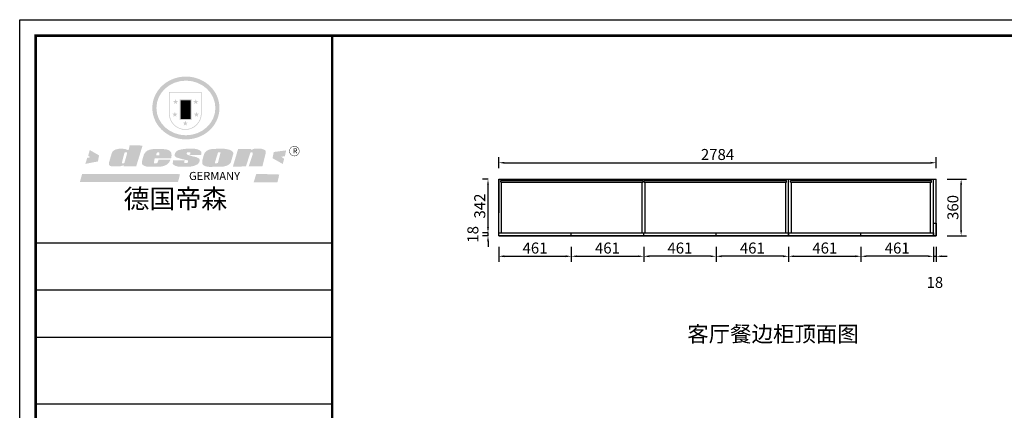
# Model space of a CAD drawing. Units: millimetres. Extents: x 1098588 to 1119848, y -426203 to -419471.
# Drawn here: x 1098588 to 1104854, y -421955 to -419471 of the extents above; entities that cross this region are included whole.
import ezdxf

# ---------------------------------------------------------------- set-up
doc = ezdxf.new("R2010")
doc.units = ezdxf.units.MM
doc.header["$PDMODE"] = 35
doc.layers.get('Defpoints').update_dxf_attribs({"color": 250})
doc.layers.add('Q-1.原始墙体-PM', color=254, linetype='Continuous')
doc.styles.add('宋体', font='txt', dxfattribs={"width": 0.7})
doc.dimstyles.new('3vjia', dxfattribs={"dimscale": 35, "dimtxt": 2, "dimasz": 1, "dimexe": 1, "dimexo": 2, "dimgap": 0.5, "dimtad": 1, "dimdec": 0, "dimzin": 0, "dimdsep": 46, "dimtxsty": '宋体', "dimcen": 1.5, "dimdle": 1, "dimadec": 0, "dimazin": 0, "dimtfac": 1, "dimtdec": 0, "dimtmove": 2, "dimatfit": 3, "dimfxl": 3, "dimfxlon": 1, "dimtolj": 1, "dimtzin": 0, "dimarcsym": 0})

# ---------------------------------------------------------------- blocks, each defined once
blk = doc.blocks.new('SAF')
h = blk.add_hatch(color=250)
h.dxf.hatch_style = 1
h.paths.add_polyline_path([(129249, 28065.7), (129000.5, 28065.7), (129000.5, 27902.8, 1), (129249, 27902.8)])
h.paths.add_polyline_path([(129243.8, 28060.6), (129243.8, 27902.8, -1), (129005.7, 27902.8), (129005.7, 28060.6)], flags=16)
h = blk.add_hatch(color=256)
h.paths.add_polyline_path([(129224.5, 27997), (129208.9, 27997), (129204.1, 28011.7), (129199.3, 27997), (129183.8, 27997), (129196.4, 27987.9), (129191.6, 27973.1), (129204.1, 27982.2), (129216.7, 27973.1), (129211.9, 27987.9)])
h.paths.add_polyline_path([(129229.6, 27900.8), (129214.1, 27900.8), (129209.3, 27915.5), (129204.5, 27900.8), (129189, 27900.8), (129201.5, 27891.7), (129196.7, 27876.9), (129209.3, 27886), (129221.8, 27876.9), (129217, 27891.7)])
h.paths.add_polyline_path([(129145.3, 27833.8), (129129.8, 27833.8), (129125, 27848.5), (129120.2, 27833.8), (129104.7, 27833.8), (129117.3, 27824.7), (129112.5, 27809.9), (129125, 27819), (129137.6, 27809.9), (129132.8, 27824.7)])
h.paths.add_polyline_path([(129066.4, 27900.8), (129050.9, 27900.8), (129046.1, 27915.5), (129041.3, 27900.8), (129025.8, 27900.8), (129038.3, 27891.7), (129033.6, 27876.9), (129046.1, 27886), (129058.7, 27876.9), (129053.9, 27891.7)])
h.paths.add_polyline_path([(129071.6, 27997), (129056.1, 27997), (129051.3, 28011.7), (129046.5, 27997), (129030.9, 27997), (129043.5, 27987.9), (129038.7, 27973.1), (129051.3, 27982.2), (129063.8, 27973.1), (129059, 27987.9)])
h = blk.add_hatch(color=250)
h.dxf.hatch_style = 1
h.paths.add_polyline_path([(129172.7, 28009.8), (129082.7, 28009.8), (129082.7, 27853.2), (129172.7, 27853.2)])
h.paths.add_polyline_path([(129165, 27861), (129090.4, 27861), (129090.4, 28002.1), (129165, 28002.1)], flags=16)
blk.add_hatch(color=256).paths.add_polyline_path([(129165, 28002.1), (129090.4, 28002.1), (129090.4, 27955.1), (129165, 27955.1)])
h = blk.add_hatch(color=1)
h.dxf.hatch_style = 1
h.paths.add_polyline_path([(129165, 27955.1), (129090.4, 27955.1), (129090.4, 27908), (129165, 27908)])
h = blk.add_hatch(color=2)
h.dxf.hatch_style = 1
h.paths.add_polyline_path([(129165, 27908), (129090.4, 27908), (129090.4, 27861), (129165, 27861)])
h = blk.add_hatch(color=157)
h.paths.add_polyline_path([(128800.7, 27659.2), (128703.6, 27662.3), (128695, 27626.4), (128688, 27626.3), (128686.9, 27626.3), (128685, 27626.7), (128683.6, 27627.2), (128682.2, 27627.7), (128679, 27629.3), (128676.7, 27630.5), (128673.2, 27631.6), (128668.7, 27632.8), (128664.9, 27633.6), (128657.5, 27634.3), (128653.3, 27634.7), (128651.3, 27634.9), (128648.4, 27634.9), (128645.8, 27634.8), (128642.4, 27634.9), (128634, 27634.8), (128630.9, 27634.8), (128628.7, 27634.8), (128627.4, 27634.8), (128625.1, 27634.7), (128623.1, 27634.6), (128621.5, 27634.5), (128620.7, 27634.5), (128619.6, 27634.2), (128617.7, 27633.9), (128615.9, 27633.6), (128611.6, 27632.7), (128606.4, 27631.6), (128603.3, 27630.8), (128602.3, 27630.6), (128601.4, 27630.4), (128600.7, 27630.2), (128599.7, 27630), (128598.8, 27629.7), (128597.9, 27629.5), (128597.8, 27629.5), (128597.4, 27629.4), (128597.3, 27629.4), (128597.1, 27629.3), (128596.7, 27629.2), (128596.3, 27629), (128595.8, 27628.8), (128595.2, 27628.6), (128594.9, 27628.5), (128594.5, 27628.4), (128593.9, 27628.1), (128592.9, 27627.7), (128591.9, 27627.4), (128591.4, 27627.2), (128591, 27627), (128590.5, 27626.8), (128590.1, 27626.6), (128589.6, 27626.3), (128589.3, 27626.1), (128589, 27625.9), (128588.6, 27625.7), (128588.2, 27625.4), (128587.8, 27625.1), (128587.4, 27624.8), (128586.9, 27624.5), (128586.7, 27624.4), (128586.5, 27624.3), (128586.3, 27624.1), (128586.1, 27624), (128585.8, 27623.8), (128585.3, 27623.5), (128584.8, 27623.1), (128584.1, 27622.6), (128583.3, 27622), (128582.6, 27621.5), (128582, 27621), (128581.5, 27620.7), (128581.1, 27620.4), (128580.6, 27620), (128580.3, 27619.8), (128580, 27619.5), (128579.5, 27619.2), (128579.1, 27618.9), (128578.6, 27618.6), (128578.1, 27618.2), (128577.6, 27617.8), (128577, 27617.3), (128576.2, 27616.6), (128575.7, 27616), (128575.3, 27615.5), (128575, 27615), (128574.4, 27614.3), (128573.9, 27613.7), (128573.3, 27612.9), (128572.7, 27612), (128571.9, 27610.9), (128571.2, 27609.7), (128570.6, 27608.8), (128569.8, 27607.6), (128568.9, 27606), (128568.1, 27604.4), (128567.5, 27602.6), (128546.9, 27533.4), (128545.6, 27527.5), (128545.6, 27524.2), (128545.2, 27519.3), (128545.6, 27514.9), (128548.2, 27511.8), (128552.9, 27506.6), (128557.3, 27504.3), (128565.9, 27501.9), (128574.2, 27500.6), (128586.2, 27500.6), (128596.1, 27500.6), (128631.3, 27501.3), (128642.8, 27506.2), (128649.7, 27507.8), (128656.9, 27509.4), (128656.2, 27501.8), (128752.5, 27501.8)])
h.paths.add_polyline_path([(128681.7, 27598.1), (128681.2, 27592), (128663.5, 27529.3), (128661.7, 27526.6), (128659.8, 27524.9), (128646.3, 27524.6), (128644.8, 27526.1), (128644.3, 27527.6), (128644.1, 27529.8), (128662.2, 27600.5), (128663.9, 27604), (128665.3, 27606.4), (128665.9, 27607), (128667, 27607.3), (128669.3, 27607.3), (128681.7, 27607.2), (128682, 27606.8), (128682, 27606.2)], flags=16)
h = blk.add_hatch(color=157)
h.paths.add_polyline_path([(129018.2, 27605.1), (129015.3, 27609.8), (129010.4, 27615.9), (129005.8, 27619.5), (129001.3, 27622.7), (128996.4, 27624.8), (128988.4, 27627.5), (128981.4, 27629.9), (128976.6, 27631.1), (128970.2, 27631.9), (128887.3, 27632.6), (128879.3, 27632.1), (128870.6, 27631.1), (128862.9, 27629.8), (128856.1, 27628.1), (128849.3, 27625.8), (128843.4, 27623.4), (128838.1, 27621), (128833.8, 27618.7), (128829.6, 27615.7), (128825.4, 27611.8), (128821.4, 27607.2), (128818.6, 27603.4), (128815.2, 27598.5), (128812.2, 27593.9), (128810.5, 27589.8), (128798.7, 27551.2), (128796.4, 27538.4), (128795.2, 27528.7), (128795.4, 27523.3), (128795.7, 27521.9), (128796.1, 27520.7), (128796.6, 27519.4), (128797.9, 27517.8), (128799.4, 27516), (128801.9, 27513.9), (128805.3, 27511.5), (128808.7, 27509), (128814.8, 27505.1), (128820.1, 27503.2), (128828.3, 27500.7), (128838.8, 27499.8), (128849.2, 27498.8), (128861.5, 27498.2), (128925, 27498.4), (128936.8, 27499.7), (128944.1, 27500.9), (128951.1, 27502.2), (128959.3, 27504.2), (128968.6, 27507.3), (128975.4, 27510.6), (128980.3, 27512.9), (128985.7, 27515.6), (128990.4, 27519), (128994.4, 27523), (128999, 27528.8), (129003, 27534.1), (129005.7, 27538.6), (129009.1, 27545.4), (129011.8, 27552.7), (128921.5, 27552.7), (128919.9, 27544.8), (128917.1, 27539.7), (128915, 27532.3), (128912.3, 27528), (128906.7, 27525.2), (128893.2, 27524.9), (128886.3, 27525.7), (128886.6, 27530.3), (128889.4, 27541.7), (128891.9, 27561.8), (129016.9, 27561.8), (129019.3, 27574.1), (129020.4, 27582), (129020.3, 27589), (129019.8, 27595.8)])
h.paths.add_polyline_path([(128905.6, 27594.1), (128906.5, 27597.6), (128907.7, 27600.8), (128909.3, 27603.2), (128910.7, 27605.1), (128911.6, 27605.7), (128913.4, 27607.1), (128915.8, 27607.7), (128917.6, 27607.7), (128920.8, 27607.7), (128922.6, 27607.4), (128924.9, 27607), (128926.5, 27605.1), (128927.8, 27603.6), (128928, 27601.7), (128928.2, 27600.2), (128928.2, 27596.2), (128927.6, 27592.1), (128927.2, 27589.7), (128926.6, 27586.4), (128904.6, 27586.2), (128905.2, 27591.1)], flags=16)
h.paths.add_polyline_path([(129167.3, 27581.7), (129163.2, 27583), (129158.9, 27583.9), (129154.5, 27585), (129149.3, 27586.6), (129145, 27588.2), (129141.7, 27589.6), (129139, 27591.6), (129136.6, 27595.3), (129136.2, 27597.6), (129136.1, 27599.1), (129136.1, 27601.1), (129136.3, 27602.9), (129136.8, 27605), (129137.2, 27605.7), (129137.7, 27606.4), (129138.3, 27607.6), (129139.6, 27607.6), (129162.1, 27608), (129161.9, 27592.4), (129158.1, 27592.4), (129157.6, 27587.6), (129244.5, 27588.3), (129246, 27592), (129246.7, 27595.1), (129247.2, 27598.8), (129247.2, 27603.9), (129246.5, 27610.3), (129242.7, 27616.5), (129238.3, 27620.4), (129233.6, 27623.5), (129227, 27626.8), (129220.2, 27629.7), (129212.6, 27631.7), (129197.6, 27634.6), (129185.1, 27635.8), (129168.6, 27635.9), (129154.8, 27635.9), (129142.6, 27635.6), (129128.9, 27634.5), (129117.8, 27633.4), (129105.9, 27631.7), (129093.8, 27629.7), (129089.5, 27628.8), (129083.5, 27627.6), (129074.1, 27625), (129069.8, 27623.2), (129064.5, 27620.1), (129060.5, 27617.3), (129057, 27614.1), (129054.6, 27611.7), (129053.7, 27610.6), (129052.9, 27609.6), (129051.4, 27607.7), (129050.1, 27606.1), (129049.1, 27604.8), (129048.3, 27603.7), (129047.6, 27602), (129047, 27600.5), (129046, 27597.8), (129045.5, 27596.1), (129044.9, 27594.1), (129044.6, 27591.9), (129044.3, 27588.6), (129044.3, 27587.1), (129044.3, 27584.3), (129044.3, 27582.3), (129044.7, 27580.2), (129045.7, 27578.8), (129048, 27576.7), (129050.8, 27574.7), (129056.5, 27570.5), (129060.5, 27568.7), (129063, 27567.7), (129066.2, 27566.6), (129071.5, 27565.1), (129076.2, 27563.8), (129081.9, 27562), (129099.9, 27556.9), (129127, 27550.9), (129137.9, 27547.9), (129143, 27546.8), (129144.1, 27546), (129144.6, 27545.2), (129144.9, 27540.8), (129145, 27534.2), (129144.5, 27532.7), (129143.9, 27531.6), (129141, 27529.3), (129138.1, 27527), (129136.6, 27526.5), (129134.5, 27526.4), (129118.3, 27526.4), (129117.7, 27527.1), (129117.8, 27537.6), (129117.6, 27538.8), (129118.2, 27540.4), (129118.7, 27542.1), (129119, 27542.7), (129121.3, 27544.4), (129121.1, 27548.1), (129031.2, 27548.5), (129030.8, 27535.3), (129029.8, 27527.4), (129029.6, 27524.4), (129029.8, 27521.4), (129030.4, 27519), (129031.9, 27516.6), (129035.5, 27513.4), (129039.6, 27511.1), (129043.3, 27508.9), (129050.2, 27505.5), (129057.2, 27503.4), (129066.2, 27500.9), (129074.3, 27499.4), (129085, 27499), (129156.4, 27499), (129168.6, 27500.5), (129186.2, 27504), (129196.9, 27508), (129211.7, 27514.2), (129215.5, 27516), (129218.9, 27518.3), (129222.8, 27522.2), (129226.7, 27527.2), (129229.7, 27532.1), (129232.1, 27538.3), (129233.2, 27544.3), (129233.5, 27548.7), (129233.4, 27552), (129232.4, 27555.7), (129230.5, 27558.6), (129228, 27561), (129225.1, 27563.1), (129221.6, 27565.2), (129217.7, 27567.5), (129213.3, 27569.2), (129206.1, 27572.3), (129198.3, 27574.1), (129190.4, 27575.2), (129184.7, 27576.4), (129180.4, 27577.6), (129176.4, 27578.8), (129172.1, 27580.1)])
h.paths.add_polyline_path([(129467.5, 27527.5), (129470.5, 27533.4), (129485.7, 27585.3), (129488.9, 27597.3), (129488.9, 27602), (129487.3, 27606.8), (129484.7, 27611), (129482.8, 27613.9), (129479.9, 27617), (129476.8, 27619.3), (129473.4, 27621.4), (129467.4, 27624.4), (129461.5, 27626.7), (129450.5, 27629.9), (129436.5, 27632.5), (129427.2, 27633.9), (129415.6, 27635.4), (129402.2, 27636), (129342.7, 27634), (129333.9, 27633.9), (129321, 27631.8), (129312.7, 27630.1), (129304.6, 27627.7), (129297, 27625), (129287.5, 27619.2), (129281.4, 27614.3), (129276.2, 27609.7), (129272.8, 27605.2), (129269.2, 27597.5), (129265.8, 27590.2), (129253.7, 27545.4), (129253.7, 27534.5), (129254, 27530.1), (129254.6, 27524.3), (129255, 27521.1), (129256.4, 27517.8), (129258.2, 27514.9), (129260.4, 27512.4), (129263.9, 27509.7), (129267.8, 27507.2), (129273.6, 27504.6), (129277.2, 27503.2), (129281.8, 27501.7), (129286.6, 27500.6), (129290.8, 27499.7), (129295.5, 27499.3), (129302.1, 27498.4), (129308.2, 27497.7), (129315.5, 27497.8), (129404.5, 27499.1), (129410.7, 27499.7), (129417, 27500.7), (129422.3, 27502), (129429.7, 27503.9), (129440, 27507.2), (129446.4, 27509.9), (129452, 27513), (129456.8, 27516.2), (129460.8, 27519.5), (129464.4, 27523.2)])
h.paths.add_polyline_path([(129348.8, 27528.6), (129349, 27530), (129371.8, 27602.9), (129373.5, 27606.1), (129374.5, 27607.2), (129375.8, 27607.6), (129377.4, 27607.8), (129389.3, 27607.8), (129390.5, 27607.7), (129391.8, 27606.8), (129391.8, 27604.8), (129373.1, 27530.5), (129372, 27528.5), (129370.4, 27527.1), (129368, 27526.3), (129364.5, 27525.8), (129350.1, 27524.9), (129349.6, 27525.4), (129349.2, 27526.3), (129349, 27527.4)], flags=16)
h.paths.add_polyline_path([(129617.6, 27604.2), (129618.5, 27605.6), (129619.6, 27606.6), (129620.9, 27607.1), (129623.2, 27607.1), (129631.1, 27607.1), (129633.5, 27607), (129635.1, 27606.4), (129635.9, 27604.9), (129636.1, 27602.2), (129636.3, 27599), (129636.1, 27596), (129635.9, 27593.1), (129635, 27590.4), (129605.8, 27500.7), (129709.6, 27500.7), (129733.9, 27597.4), (129734.5, 27604.5), (129734.7, 27609.3), (129734.4, 27615.5), (129733.9, 27618.1), (129733, 27620.2), (129731.4, 27621.8), (129728.6, 27624.3), (129722, 27627.8), (129713.8, 27631.1), (129707.2, 27633.5), (129705.4, 27634.4), (129702.7, 27635.3), (129700.4, 27635.7), (129698.4, 27635.9), (129696.6, 27636), (129688.2, 27636), (129680.8, 27636.1), (129670.7, 27636.2), (129664.9, 27636.1), (129658.3, 27635.9), (129655.2, 27635.6), (129652.1, 27635.3), (129649.2, 27634.9), (129646.1, 27634.3), (129642.5, 27633.6), (129639.9, 27632.7), (129637.3, 27631.6), (129634.8, 27630.3), (129632.9, 27629.1), (129631, 27628), (129628.7, 27626), (129624.7, 27626.2), (129626, 27633.6), (129525.6, 27634.3), (129485.6, 27500), (129584.9, 27500.8)])
h = blk.add_hatch(color=157)
h.dxf.hatch_style = 1
h.paths.add_polyline_path([(129913.2, 27617.2, 1), (129990.9, 27617.2, 1)])
h.paths.add_polyline_path([(129987.7, 27617.2, -1), (129916.4, 27617.2, -1)], flags=16)
h = blk.add_hatch(color=1)
h.dxf.hatch_style = 1
h.paths.add_polyline_path([(128470.6, 27584.9), (128400.4, 27625.3), (128388.3, 27582.4), (128404.8, 27569.6), (128381.4, 27567.7), (128366.7, 27520.3), (128462.4, 27539.1)])
h.paths.add_polyline_path([(129889.6, 27622.7), (129795.5, 27610.5), (129786.4, 27563.5), (129863.8, 27519.5), (129874.5, 27559), (129853.2, 27574.1), (129880.5, 27578.7)])
h.paths.add_polyline_path([(129837.8, 27439.7), (129663.3, 27444.9), (129643.2, 27380.1), (129823.6, 27380.8)])
h.paths.add_polyline_path([(129085.2, 27442.4), (128342, 27443.5), (128325.3, 27382.8), (129069.7, 27383.9)])
at = {"color": 157, "attachment_point": 1}
for s, insert, char_height, width in [('{\\fArial|b0|i0|c0|p34;R}', (129941.1, 27638.8), 39.537, 33.171), ('{\\fArial|b0|i0|c0|p34;GERMANY}', (129153, 27459.7), 61.776, 102919.526)]:
    blk.add_mtext(s, dxfattribs=dict(at, insert=insert, char_height=char_height, width=width))
blk = doc.blocks.new('AFERT')
h = blk.add_hatch(color=250)
h.dxf.hatch_style = 1
edge = h.paths.add_edge_path()
edge.add_spline(control_points=[(128874.9, 27944.3), (128874.9, 27937.6), (128875.2, 27930.9), (128876.7, 27913.3), (128878.6, 27902.3), (128883.8, 27880.9), (128887.2, 27870.3), (128895.5, 27849.7), (128900.4, 27839.7), (128911.7, 27820.5), (128918, 27811.2), (128931.9, 27793.6), (128939.6, 27785.3), (128955.9, 27769.8), (128964.6, 27762.5), (128983.1, 27749.2), (128992.8, 27743.2), (129012.9, 27732.4), (129023.4, 27727.6), (129044.9, 27719.5), (129055.9, 27716.1), (129078.4, 27710.8), (129089.8, 27708.9), (129112.8, 27706.5), (129124.4, 27706.1), (129147.5, 27706.6), (129159, 27707.6), (129181.9, 27711.1), (129193.2, 27713.6), (129215.3, 27720), (129226.2, 27723.9), (129247.2, 27733), (129257.4, 27738.3), (129275.3, 27749), (129283.1, 27754.4), (129298.1, 27765.8), (129305.3, 27772), (129318.8, 27785), (129325.2, 27791.9), (129337, 27806.3), (129342.5, 27813.8), (129352.6, 27829.5), (129357.1, 27837.6), (129366, 27855.8), (129370.1, 27866.1), (129376.7, 27887.1), (129379.3, 27897.8), (129382.8, 27919.5), (129383.8, 27930.5), (129384, 27950.6), (129383.6, 27959.9), (129381.7, 27976.6), (129380.4, 27984.2), (129377.2, 27999.1), (129375.2, 28006.5), (129370.4, 28021.1), (129367.7, 28028.3), (129361, 28043.5), (129356.9, 28051.4), (129347.8, 28066.9), (129342.8, 28074.4), (129331.9, 28088.7), (129326.1, 28095.6), (129313.6, 28108.7), (129307, 28115), (129290.8, 28128.7), (129280.8, 28135.9), (129259.9, 28149), (129248.9, 28154.8), (129228.2, 28163.8), (129218.6, 28167.4), (129196.7, 28174.1), (129184.3, 28177), (129161.3, 28180.6), (129150.8, 28181.7), (129127.5, 28182.6), (129114.7, 28182.2), (129091.6, 28179.9), (129081.1, 28178.2), (129058.5, 28173.2), (129046.4, 28169.6), (129023.3, 28161), (129012.3, 28155.9), (128992.8, 28145.4), (128984.3, 28140.1), (128966.3, 28127.4), (128957, 28119.8), (128939.7, 28103.5), (128931.7, 28094.7), (128917.1, 28076.2), (128910.5, 28066.4), (128900.1, 28048), (128895.9, 28039.6), (128888.1, 28020.9), (128884.6, 28010.5), (128879.2, 27989.4), (128877.3, 27978.7), (128875.3, 27960.1), (128874.9, 27952.2), (128874.9, 27944.3)], knot_values=[0, 0, 0, 0, 0.08344, 0.08344, 0.221011, 0.221011, 0.358582, 0.358582, 0.496153, 0.496153, 0.633724, 0.633724, 0.771295, 0.771295, 0.908866, 0.908866, 1.046437, 1.046437, 1.184008, 1.184008, 1.321579, 1.321579, 1.45915, 1.45915, 1.596721, 1.596721, 1.734292, 1.734292, 1.871863, 1.871863, 2.009434, 2.009434, 2.147005, 2.147005, 2.261445, 2.261445, 2.375884, 2.375884, 2.490324, 2.490324, 2.604764, 2.604764, 2.719204, 2.719204, 2.856038, 2.856038, 2.992873, 2.992873, 3.129708, 3.129708, 3.244736, 3.244736, 3.340002, 3.340002, 3.435269, 3.435269, 3.530535, 3.530535, 3.641049, 3.641049, 3.751563, 3.751563, 3.862077, 3.862077, 3.972591, 3.972591, 4.120868, 4.120868, 4.269951, 4.269951, 4.392246, 4.392246, 4.543829, 4.543829, 4.669237, 4.669237, 4.820987, 4.820987, 4.946437, 4.946437, 5.096748, 5.096748, 5.242147, 5.242147, 5.36333, 5.36333, 5.508179, 5.508179, 5.653028, 5.653028, 5.797877, 5.797877, 5.914044, 5.914044, 6.049342, 6.049342, 6.184641, 6.184641, 6.283185, 6.283185, 6.283185, 6.283185], degree=3, periodic=0)
edge = h.paths.add_edge_path(flags=16)
edge.add_ellipse((129129.4, 27944.3), major_axis=(-223.6, 0), ratio=0.926136, start_angle=0, end_angle=360)
blk.add_blockref('SAF', (0, 0))
blk = doc.blocks.new('*D19')
at = {"layer": 'Defpoints', "color": 0, "transparency": 16777216}
for p in [(1101636.7, -420845), (1102097.7, -420845), (1102097.7, -420975.5)]:
    blk.add_point(p, dxfattribs=at)
at = {"layer": 'Q-1.原始墙体-PM', "color": 0, "lineweight": -2, "transparency": 16777216}
for p, q in [((1101636.7, -420915), (1101636.7, -421010.5)), ((1102097.7, -420915), (1102097.7, -421010.5)), ((1101671.7, -420975.5), (1102062.7, -420975.5))]:
    blk.add_line(p, q, dxfattribs=at)
at = {"layer": 'Q-1.原始墙体-PM', "color": 0, "transparency": 16777216}
for points in [[(1101671.7, -420969.6), (1101671.7, -420981.3), (1101636.7, -420975.5)], [(1102062.7, -420969.6), (1102062.7, -420981.3), (1102097.7, -420975.5)]]:
    blk.add_solid(points, dxfattribs=at)
at = {"layer": 'Q-1.原始墙体-PM', "color": 0, "transparency": 16777216, "insert": (1101867.2, -420923), "char_height": 70, "attachment_point": 5, "style": '宋体'}
blk.add_mtext('\\A1;461', dxfattribs=at)
blk = doc.blocks.new('*D20')
at = {"layer": 'Defpoints', "color": 0, "transparency": 16777216}
for p in [(1102097.7, -420845), (1102558.7, -420845), (1102558.7, -420975.5)]:
    blk.add_point(p, dxfattribs=at)
at = {"layer": 'Q-1.原始墙体-PM', "color": 0, "lineweight": -2, "transparency": 16777216}
for p, q in [((1102097.7, -420915), (1102097.7, -421010.5)), ((1102558.7, -420915), (1102558.7, -421010.5)), ((1102132.7, -420975.5), (1102523.7, -420975.5))]:
    blk.add_line(p, q, dxfattribs=at)
at = {"layer": 'Q-1.原始墙体-PM', "color": 0, "transparency": 16777216}
for points in [[(1102132.7, -420969.6), (1102132.7, -420981.3), (1102097.7, -420975.5)], [(1102523.7, -420969.6), (1102523.7, -420981.3), (1102558.7, -420975.5)]]:
    blk.add_solid(points, dxfattribs=at)
at = {"layer": 'Q-1.原始墙体-PM', "color": 0, "transparency": 16777216, "insert": (1102328.2, -420923), "char_height": 70, "attachment_point": 5, "style": '宋体'}
blk.add_mtext('\\A1;461', dxfattribs=at)
blk = doc.blocks.new('*D21')
at = {"layer": 'Defpoints', "color": 0, "transparency": 16777216}
for p in [(1102558.7, -420845), (1103019.7, -420845), (1102558.7, -420975.5)]:
    blk.add_point(p, dxfattribs=at)
at = {"layer": 'Q-1.原始墙体-PM', "color": 0, "lineweight": -2, "transparency": 16777216}
for p, q in [((1102558.7, -420915), (1102558.7, -421010.5)), ((1103019.7, -420915), (1103019.7, -421010.5)), ((1102984.7, -420975.5), (1102593.7, -420975.5))]:
    blk.add_line(p, q, dxfattribs=at)
at = {"layer": 'Q-1.原始墙体-PM', "color": 0, "transparency": 16777216}
for points in [[(1102593.7, -420969.6), (1102593.7, -420981.3), (1102558.7, -420975.5)], [(1102984.7, -420969.6), (1102984.7, -420981.3), (1103019.7, -420975.5)]]:
    blk.add_solid(points, dxfattribs=at)
at = {"layer": 'Q-1.原始墙体-PM', "color": 0, "transparency": 16777216, "insert": (1102789.2, -420923), "char_height": 70, "attachment_point": 5, "style": '宋体'}
blk.add_mtext('\\A1;461', dxfattribs=at)
blk = doc.blocks.new('*D22')
at = {"layer": 'Defpoints', "color": 0, "transparency": 16777216}
for p in [(1103019.7, -420845), (1103480.7, -420845), (1103019.7, -420975.5)]:
    blk.add_point(p, dxfattribs=at)
at = {"layer": 'Q-1.原始墙体-PM', "color": 0, "lineweight": -2, "transparency": 16777216}
for p, q in [((1103019.7, -420915), (1103019.7, -421010.5)), ((1103480.7, -420915), (1103480.7, -421010.5)), ((1103445.7, -420975.5), (1103054.7, -420975.5))]:
    blk.add_line(p, q, dxfattribs=at)
at = {"layer": 'Q-1.原始墙体-PM', "color": 0, "transparency": 16777216}
for points in [[(1103054.7, -420969.6), (1103054.7, -420981.3), (1103019.7, -420975.5)], [(1103445.7, -420969.6), (1103445.7, -420981.3), (1103480.7, -420975.5)]]:
    blk.add_solid(points, dxfattribs=at)
at = {"layer": 'Q-1.原始墙体-PM', "color": 0, "transparency": 16777216, "insert": (1103250.2, -420923), "char_height": 70, "attachment_point": 5, "style": '宋体'}
blk.add_mtext('\\A1;461', dxfattribs=at)
blk = doc.blocks.new('*D23')
at = {"layer": 'Defpoints', "color": 0, "transparency": 16777216}
for p in [(1103480.7, -420845), (1103941.7, -420845), (1103941.7, -420975.5)]:
    blk.add_point(p, dxfattribs=at)
at = {"layer": 'Q-1.原始墙体-PM', "color": 0, "lineweight": -2, "transparency": 16777216}
for p, q in [((1103480.7, -420915), (1103480.7, -421010.5)), ((1103941.7, -420915), (1103941.7, -421010.5)), ((1103515.7, -420975.5), (1103906.7, -420975.5))]:
    blk.add_line(p, q, dxfattribs=at)
at = {"layer": 'Q-1.原始墙体-PM', "color": 0, "transparency": 16777216}
for points in [[(1103515.7, -420969.6), (1103515.7, -420981.3), (1103480.7, -420975.5)], [(1103906.7, -420969.6), (1103906.7, -420981.3), (1103941.7, -420975.5)]]:
    blk.add_solid(points, dxfattribs=at)
at = {"layer": 'Q-1.原始墙体-PM', "color": 0, "transparency": 16777216, "insert": (1103711.2, -420923), "char_height": 70, "attachment_point": 5, "style": '宋体'}
blk.add_mtext('\\A1;461', dxfattribs=at)
blk = doc.blocks.new('*D24')
at = {"layer": 'Defpoints', "color": 0, "transparency": 16777216}
for p in [(1103941.7, -420845), (1104402.7, -420845), (1103941.7, -420975.5)]:
    blk.add_point(p, dxfattribs=at)
at = {"layer": 'Q-1.原始墙体-PM', "color": 0, "lineweight": -2, "transparency": 16777216}
for p, q in [((1103941.7, -420915), (1103941.7, -421010.5)), ((1104402.7, -420915), (1104402.7, -421010.5)), ((1104367.7, -420975.5), (1103976.7, -420975.5))]:
    blk.add_line(p, q, dxfattribs=at)
at = {"layer": 'Q-1.原始墙体-PM', "color": 0, "transparency": 16777216}
for points in [[(1103976.7, -420969.6), (1103976.7, -420981.3), (1103941.7, -420975.5)], [(1104367.7, -420969.6), (1104367.7, -420981.3), (1104402.7, -420975.5)]]:
    blk.add_solid(points, dxfattribs=at)
at = {"layer": 'Q-1.原始墙体-PM', "color": 0, "transparency": 16777216, "insert": (1104172.2, -420923), "char_height": 70, "attachment_point": 5, "style": '宋体'}
blk.add_mtext('\\A1;461', dxfattribs=at)
blk = doc.blocks.new('*D25')
at = {"layer": 'Defpoints', "color": 0, "transparency": 16777216}
for p in [(1104402.7, -420845), (1104420.7, -420845), (1104420.7, -420975.5)]:
    blk.add_point(p, dxfattribs=at)
at = {"layer": 'Q-1.原始墙体-PM', "color": 0, "lineweight": -2, "transparency": 16777216}
for p, q in [((1104402.7, -420915), (1104402.7, -421010.5)), ((1104420.7, -420915), (1104420.7, -421010.5)), ((1104367.7, -420975.5), (1104332.7, -420975.5)), ((1104402.7, -420975.5), (1104420.7, -420975.5)), ((1104455.7, -420975.5), (1104490.7, -420975.5))]:
    blk.add_line(p, q, dxfattribs=at)
at = {"layer": 'Q-1.原始墙体-PM', "color": 0, "transparency": 16777216}
for points in [[(1104367.7, -420969.6), (1104367.7, -420981.3), (1104402.7, -420975.5)], [(1104455.7, -420969.6), (1104455.7, -420981.3), (1104420.7, -420975.5)]]:
    blk.add_solid(points, dxfattribs=at)
at = {"layer": 'Q-1.原始墙体-PM', "color": 0, "transparency": 16777216, "insert": (1104411.7, -421141.7), "char_height": 70, "attachment_point": 5, "style": '宋体'}
blk.add_mtext('\\A1;18', dxfattribs=at)
blk = doc.blocks.new('*D26')
at = {"layer": 'Defpoints', "color": 0, "transparency": 16777216}
for p in [(1101568, -420827), (1101636.7, -420827), (1101636.7, -420845)]:
    blk.add_point(p, dxfattribs=at)
at = {"layer": 'Q-1.原始墙体-PM', "color": 0, "lineweight": -2, "transparency": 16777216}
for p, q in [((1101568, -420792), (1101568, -420757)), ((1101568, -420827), (1101533, -420827)), ((1101568, -420845), (1101568, -420827)), ((1101568, -420845), (1101533, -420845)), ((1101568, -420880), (1101568, -420915))]:
    blk.add_line(p, q, dxfattribs=at)
at = {"layer": 'Q-1.原始墙体-PM', "color": 0, "transparency": 16777216}
for points in [[(1101562.2, -420792), (1101573.8, -420792), (1101568, -420827)], [(1101562.2, -420880), (1101573.8, -420880), (1101568, -420845)]]:
    blk.add_solid(points, dxfattribs=at)
at = {"layer": 'Q-1.原始墙体-PM', "color": 0, "transparency": 16777216, "insert": (1101471.7, -420836), "char_height": 70, "attachment_point": 5, "rotation": 90, "style": '宋体'}
blk.add_mtext('\\A1;18', dxfattribs=at)
blk = doc.blocks.new('*D27')
at = {"layer": 'Defpoints', "color": 0, "transparency": 16777216}
for p in [(1101568, -420485), (1101636.7, -420485), (1101636.7, -420827)]:
    blk.add_point(p, dxfattribs=at)
at = {"layer": 'Q-1.原始墙体-PM', "color": 0, "lineweight": -2, "transparency": 16777216}
for p, q in [((1101568, -420485), (1101533, -420485)), ((1101568, -420792), (1101568, -420520)), ((1101568, -420827), (1101533, -420827))]:
    blk.add_line(p, q, dxfattribs=at)
at = {"layer": 'Q-1.原始墙体-PM', "color": 0, "transparency": 16777216}
for points in [[(1101562.2, -420520), (1101573.8, -420520), (1101568, -420485)], [(1101562.2, -420792), (1101573.8, -420792), (1101568, -420827)]]:
    blk.add_solid(points, dxfattribs=at)
at = {"layer": 'Q-1.原始墙体-PM', "color": 0, "transparency": 16777216, "insert": (1101515.5, -420656), "char_height": 70, "attachment_point": 5, "rotation": 90, "style": '宋体'}
blk.add_mtext('\\A1;342', dxfattribs=at)
blk = doc.blocks.new('*D28')
at = {"layer": 'Defpoints', "color": 0, "transparency": 16777216}
for p in [(1104420.7, -420485), (1104578.9, -420485), (1104420.7, -420845)]:
    blk.add_point(p, dxfattribs=at)
at = {"layer": 'Q-1.原始墙体-PM', "color": 0, "lineweight": -2, "transparency": 16777216}
for p, q in [((1104490.7, -420485), (1104613.9, -420485)), ((1104578.9, -420810), (1104578.9, -420520)), ((1104490.7, -420845), (1104613.9, -420845))]:
    blk.add_line(p, q, dxfattribs=at)
at = {"layer": 'Q-1.原始墙体-PM', "color": 0, "transparency": 16777216}
for points in [[(1104573.1, -420520), (1104584.8, -420520), (1104578.9, -420485)], [(1104573.1, -420810), (1104584.8, -420810), (1104578.9, -420845)]]:
    blk.add_solid(points, dxfattribs=at)
at = {"layer": 'Q-1.原始墙体-PM', "color": 0, "transparency": 16777216, "insert": (1104526.4, -420665), "char_height": 70, "attachment_point": 5, "rotation": 90, "style": '宋体'}
blk.add_mtext('\\A1;360', dxfattribs=at)
blk = doc.blocks.new('*D12')
at = {"layer": 'Defpoints', "color": 0, "transparency": 16777216}
for p in [(1104420.7, -420380.5), (1101636.7, -420485), (1104420.7, -420485)]:
    blk.add_point(p, dxfattribs=at)
at = {"layer": 'Q-1.原始墙体-PM', "color": 0, "lineweight": -2, "transparency": 16777216}
for p, q in [((1101636.7, -420415), (1101636.7, -420345.5)), ((1101671.7, -420380.5), (1104385.7, -420380.5)), ((1104420.7, -420415), (1104420.7, -420345.5))]:
    blk.add_line(p, q, dxfattribs=at)
at = {"layer": 'Q-1.原始墙体-PM', "color": 0, "transparency": 16777216}
for points in [[(1101671.7, -420374.6), (1101671.7, -420386.3), (1101636.7, -420380.5)], [(1104385.7, -420374.6), (1104385.7, -420386.3), (1104420.7, -420380.5)]]:
    blk.add_solid(points, dxfattribs=at)
at = {"layer": 'Q-1.原始墙体-PM', "color": 0, "transparency": 16777216, "insert": (1103028.7, -420328), "char_height": 70, "attachment_point": 5, "style": '宋体'}
blk.add_mtext('\\A1;2784', dxfattribs=at)

msp = doc.modelspace()

# ---------------------------------------------------------------- linework, layer by layer
at = {"color": 0, "linetype": 'ByBlock', "lineweight": -3}
for p, q in [((1100576.2, -420892.1), (1098689.3, -420892.1)), ((1100576.2, -421192.1), (1098689.3, -421192.1)), ((1100576.2, -421492.1), (1098689.3, -421492.1)), ((1100576.2, -421916.9), (1098689.3, -421916.9))]:
    msp.add_line(p, q, dxfattribs=at)
msp.add_lwpolyline([(1112304.8, -426202.6), (1098587.7, -426202.6), (1098587.7, -419470.6), (1112304.8, -419470.6)], close=True, dxfattribs=at)
msp.add_lwpolyline([(1112304.8, -426202.6), (1098587.7, -426202.6), (1098587.7, -419470.6), (1112304.8, -419470.6)], close=True, dxfattribs=at)
msp.add_lwpolyline([(1112304.8, -426202.6), (1098587.7, -426202.6), (1098587.7, -419470.6), (1112304.8, -419470.6)], close=True, dxfattribs=at)
at = {"color": 0, "linetype": 'ByBlock', "lineweight": -3, "const_width": 16.8}
msp.add_lwpolyline([(1112203.3, -426101.2), (1098689.3, -426101.2), (1098689.3, -419572), (1112203.3, -419572)], close=True, dxfattribs=at)
msp.add_lwpolyline([(1112203.3, -426101.2), (1098689.3, -426101.2), (1098689.3, -419572), (1112203.3, -419572)], close=True, dxfattribs=at)
msp.add_lwpolyline([(1112203.3, -426101.2), (1098689.3, -426101.2), (1098689.3, -419572), (1112203.3, -419572)], close=True, dxfattribs=at)
msp.add_lwpolyline([(1112203.3, -426101.2), (1098689.3, -426101.2), (1098689.3, -419572), (1112203.3, -419572)], close=True, dxfattribs=at)
msp.add_lwpolyline([(1100576.2, -419572), (1100576.2, -426101.2)], dxfattribs=at)
at = {"layer": 'Q-1.原始墙体-PM', "color": 0}
for p, q in [((1101636.7, -420485), (1104420.7, -420485)), ((1101636.7, -420845), (1101636.7, -420485)), ((1101636.7, -420485), (1101636.7, -420700)), ((1101649.7, -420494), (1102554.7, -420494)), ((1101649.7, -420503), (1101649.7, -420494)), ((1101649.7, -420503), (1102554.7, -420503)), ((1101654.7, -420494), (1101654.7, -420485)), ((1101654.7, -420827), (1101654.7, -420503)), ((1102549.7, -420494), (1102549.7, -420485)), ((1102549.7, -420827), (1102549.7, -420503)), ((1102554.7, -420503), (1102554.7, -420494)), ((1102562.7, -420494), (1103467.7, -420494)), ((1102562.7, -420503), (1102562.7, -420494)), ((1102562.7, -420503), (1103467.7, -420503)), ((1102567.7, -420494), (1102567.7, -420485)), ((1102567.7, -420827), (1102567.7, -420503)), ((1103462.7, -420494), (1103462.7, -420485)), ((1103462.7, -420827), (1103462.7, -420503)), ((1103467.7, -420503), (1103467.7, -420494)), ((1103480.7, -420845), (1103480.7, -420485)), ((1103493.7, -420494), (1104389.7, -420494)), ((1103493.7, -420503), (1103493.7, -420494)), ((1103493.7, -420503), (1104389.7, -420503)), ((1103498.7, -420494), (1103498.7, -420485)), ((1103498.7, -420827), (1103498.7, -420503)), ((1104384.7, -420494), (1104384.7, -420485)), ((1104384.7, -420827), (1104384.7, -420503)), ((1104389.7, -420503), (1104389.7, -420494)), ((1104402.7, -420845), (1104402.7, -420485)), ((1104420.7, -420845), (1104420.7, -420485)), ((1104402.7, -420765), (1104420.7, -420765)), ((1101636.7, -420827), (1104402.7, -420827)), ((1101636.7, -420845), (1104420.7, -420845))]:
    msp.add_line(p, q, dxfattribs=at)
at = {"layer": 'Q-1.原始墙体-PM', "color": 1}
for p, q in [((1102097.7, -420845), (1102097.7, -420827)), ((1102558.7, -420845), (1102558.7, -420827)), ((1103019.7, -420845), (1103019.7, -420827)), ((1103941.7, -420845), (1103941.7, -420827))]:
    msp.add_line(p, q, dxfattribs=at)
for points in [[(1104420.7, -420845), (1104402.7, -420845), (1104402.7, -420765), (1104420.7, -420765)], [(1101636.7, -420827), (1103480.7, -420827), (1103480.7, -420845), (1101636.7, -420845)], [(1103480.7, -420827), (1104402.7, -420827), (1104402.7, -420845), (1103480.7, -420845)]]:
    msp.add_lwpolyline(points, close=True, dxfattribs=at)

# ---------------------------------------------------------------- block references
at = {"linetype": 'ByBlock', "lineweight": -3, "xscale": 0.8390458458161447, "yscale": 0.8390458458452486, "zscale": 0.8390458458204406}
msp.add_blockref('AFERT', (991300, -443478.6), dxfattribs=at)

# ---------------------------------------------------------------- texts
at = {"color": 0, "linetype": 'ByBlock', "lineweight": -3, "insert": (1099248.7, -420548.9), "char_height": 120.823, "width": 1522.152, "attachment_point": 1}
msp.add_mtext('{\\fSimSun|b0|i0|c134|p54;德国帝森}', dxfattribs=at)
at = {"ltscale": 20, "insert": (1102836.1, -421419.8), "char_height": 100, "width": 1438.22, "attachment_point": 1}
msp.add_mtext('{\\fSimSun|b0|i0|c134|p2;客厅餐边柜顶面图}', dxfattribs=at)

# ---------------------------------------------------------------- dimensions: what is measured, and where the dimension line sits
at = {"layer": 'Q-1.原始墙体-PM', "color": 0}
for base, p1, p2, picture, middle in [((1104420.7, -420380.5), (1101636.7, -420485), (1104420.7, -420485), '*D12', (1103028.7, -420328)), ((1102097.7, -420975.5), (1101636.7, -420845), (1102097.7, -420845), '*D19', (1101867.2, -420923)), ((1102558.7, -420975.5), (1102097.7, -420845), (1102558.7, -420845), '*D20', (1102328.2, -420923)), ((1102558.7, -420975.5), (1103019.7, -420845), (1102558.7, -420845), '*D21', (1102789.2, -420923)), ((1103019.7, -420975.5), (1103480.7, -420845), (1103019.7, -420845), '*D22', (1103250.2, -420923)), ((1103941.7, -420975.5), (1103480.7, -420845), (1103941.7, -420845), '*D23', (1103711.2, -420923)), ((1103941.7, -420975.5), (1104402.7, -420845), (1103941.7, -420845), '*D24', (1104172.2, -420923)), ((1104420.7, -420975.5), (1104402.7, -420845), (1104420.7, -420845), '*D25', (1104411.7, -421141.7))]:
    dim = msp.add_linear_dim(base=base, p1=p1, p2=p2, dimstyle='3vjia', dxfattribs=at)
    dim.commit()
    dim.dimension.update_dxf_attribs({"geometry": picture, "text_midpoint": middle})
for base, p1, p2, picture, middle in [((1101568, -420485), (1101636.7, -420827), (1101636.7, -420485), '*D27', (1101515.5, -420656)), ((1104578.9, -420485), (1104420.7, -420845), (1104420.7, -420485), '*D28', (1104526.4, -420665)), ((1101568, -420827), (1101636.7, -420845), (1101636.7, -420827), '*D26', (1101471.7, -420836))]:
    dim = msp.add_linear_dim(base=base, p1=p1, p2=p2, angle=90, dimstyle='3vjia', dxfattribs=at)
    dim.commit()
    dim.dimension.update_dxf_attribs({"geometry": picture, "text_midpoint": middle})

doc.saveas('drawing.dxf')
